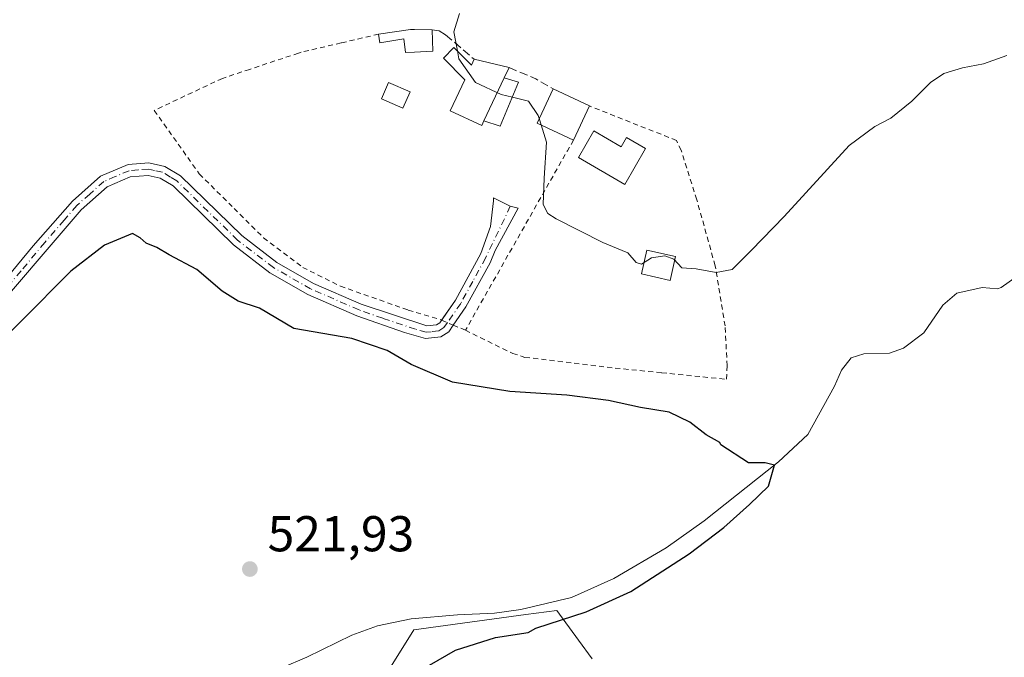
# Model space of a CAD drawing. Units: metres. Extents: x 611119 to 614576, y 4713121 to 4715497.
# Drawn here: x 612605 to 612801, y 4714446 to 4714572 of the extents above; entities that cross this region are included whole.
import ezdxf

# ---------------------------------------------------------------- set-up
doc = ezdxf.new("R2010")
doc.units = ezdxf.units.M
doc.header["$MEASUREMENT"] = 0
for name, pattern in [('DGN Style 2', [1.6480167562047852, 0.988810053722871, -0.6592067024819142]), ('DGN Style 3', [2.307223458686699, 1.648016756204785, -0.6592067024819142]), ('DGN Style 4', [2.6384748266838614, 1.318413404963828, -0.6592067024819142, 0.001648016756204785, -0.6592067024819142])]:
    doc.linetypes.add(name, pattern=pattern)
for name, color, linetype, lineweight in [('Alambrada', 7, 'DGN Style 2', 0), ('Corriente natural lineal', 142, 'Continuous', 13), ('Cultivos herbáceos CxS', 92, 'Continuous', 0), ('Curva de nivel maestra', 30, 'Continuous', 30), ('Curva de nivel normal', 30, 'Continuous', 0), ('Edificación Cxs', 1, 'Continuous', 13), ('Edificación ligera Cxs', 1, 'Continuous', 0), ('Estanque Cxs', 5, 'Continuous', 0), ('Matorral CxS', 135, 'Continuous', 0), ('Muro lineal', 1, 'DGN Style 3', 13), ('Piscina CxS', 4, 'Continuous', 0), ('Pista no pavimentada Cxs', 111, 'Continuous', 0), ('Pista no pavimentada eje', 91, 'DGN Style 4', 0), ('Punto de cota en terreno', 7, 'Continuous', 0), ('Rótulo de punto de cota en terreno', 7, 'Continuous', 0), ('Suelo desnudo CxS', 253, 'Continuous', 0)]:
    doc.layers.add(name, color=color, linetype=linetype, lineweight=lineweight)
doc.styles.add('Style-Arial', font='txt')

# ---------------------------------------------------------------- blocks, each defined once
blk = doc.blocks.new('*U21')
at = {"layer": 'Cultivos herbáceos CxS', "color": 92, "linetype": 'Continuous', "lineweight": 0}
blk.add_polyline3d([(612719.2459000006, 4714445.2707, 525.8801999999996), (612716.5522999996, 4714448.977700001, 525.6058000000048), (612712.2459000006, 4714454.904899999, 524.9204000000027), (612706.0755000003, 4714454.070900001, 523.9665999999997), (612683.7949000001, 4714451.058900001, 523.9032000000007), (612670.4956999999, 4714429.688899999, 524.5899000000063)], dxfattribs=at)
blk = doc.blocks.new('5PATER')
at = {"layer": 'Suelo desnudo CxS', "linetype": 'Continuous', "lineweight": 0}
h = blk.add_hatch(color=51, dxfattribs=at)
edge = h.paths.add_edge_path()
edge.add_ellipse((0, 0), major_axis=(-0.1095731443231308, -0.1110710700762829), ratio=0.9994222409660322, start_angle=0, end_angle=360)

msp = doc.modelspace()

# ---------------------------------------------------------------- linework, layer by layer
at = {"layer": 'Alambrada', "color": 7, "linetype": 'DGN Style 2', "lineweight": 0, "extrusion": (0.8686845010122421, -0.4952412126482453, 0.01110760981522169), "elevation": -1802576.270618439, "flags": 128}
msp.add_lwpolyline([(4399168.559470832, 20556.90556050759), (4399166.096139754, 20556.90366039037), (4399125.046765727, 20551.6603369224)], dxfattribs=at)
at = {"layer": 'Alambrada', "color": 7, "linetype": 'DGN Style 2', "lineweight": 0}
for points in [[(612676.8000999996, 4714569.5101, 529.1946000000025), (612669.3201000001, 4714567.7601, 528.415399999998), (612661.3701, 4714565.9101, 527.9201999999932), (612660.8601000002, 4714565.7401, 527.8932000000059), (612651.1700999998, 4714562.520099999, 527.7718000000023), (612645.7500999998, 4714560.7301, 527.4756999999954), (612632.1901000004, 4714554.340100001, 527.7648000000045), (612638.8501000004, 4714544.970100001, 527.0537999999942), (612641.1501000002, 4714541.720100001, 527.1398000000045), (612648.0500999996, 4714534.870100001, 527.4063000000025), (612653.9401000004, 4714529.0001, 527.0981000000029), (612661.7200999996, 4714523.130100001, 527.7445000000008), (612669.2100999998, 4714519.390100001, 527.9784000000072), (612682.6901000004, 4714514.640100001, 527.4550000000017), (612689.3201000001, 4714512.6501, 527.7237000000023), (612691.6401000004, 4714511.6601, 527.9176000000007), (612694.0500999996, 4714510.630100001, 528.0785999999935)], [(612694.0500999996, 4714510.630100001, 528.0785999999935), (612703.4600999998, 4714506.020099999, 528.1073999999935), (612705.3201000001, 4714505.4301, 528.1198000000004), (612705.8901000004, 4714505.2401, 528.1159999999945), (612723.8400999998, 4714503.110099999, 528.7290000000066), (612733.0900999998, 4714502.1801, 528.9324000000051), (612745.9801000003, 4714500.890100001, 528.1677000000054), (612746.1101000002, 4714503.590100001, 528.8225999999995), (612745.6700999998, 4714511.4901, 530.3429999999935), (612743.7200999996, 4714523.470100001, 530.6128999999928), (612740.0500999996, 4714536.600099999, 532.3249999999971), (612736.9301000005, 4714546.440099999, 534.2891999999993), (612736.0100999996, 4714548.380100001, 535.0046000000002), (612718.7301000003, 4714555.2301, 535.4505000000064)]]:
    msp.add_polyline3d(points, dxfattribs=at)
at = {"layer": 'Corriente natural lineal', "color": 142, "linetype": 'Continuous', "lineweight": 13}
msp.add_polyline3d([(612803.7901, 4714521.370100001, 528.5650000000023), (612800.5800999999, 4714519.100099999, 528.6506999999983), (612799.8201000001, 4714518.850099999, 528.6708999999975), (612796.8101000005, 4714519.120100001, 528.8019000000058), (612791.7701000003, 4714518.0001, 528.6343999999954), (612788.9700999996, 4714515.620100001, 528.2081999999937), (612785.2100999998, 4714510.110099999, 527.4581000000035), (612781.1901000004, 4714507.0701, 527.0457000000024), (612778.3800999997, 4714506.090100001, 527.2850000000036), (612773.2600999996, 4714505.920100001, 527.9165000000066), (612770.7401000002, 4714505.130100001, 528.0353999999934), (612768.8300999999, 4714502.700099999, 528.0513000000064), (612767.4501, 4714499.5101, 527.9089999999997), (612762.1501000002, 4714489.920100001, 526.7072000000044), (612756.3300999999, 4714484.450099999, 525.8647999999957), (612741.5201000003, 4714472.7601, 525.318299999999), (612733.9401000004, 4714467.380100001, 525.0473000000056), (612723.5401, 4714461.270099999, 525.0825000000041), (612715.1700999998, 4714457.470100001, 524.8493000000017), (612705.0800999999, 4714455.0701, 523.9719999999943), (612699.8601000002, 4714454.360099999, 523.6695000000036), (612692.5100999996, 4714454.050100001, 523.6956000000064), (612683.2901, 4714453.2401, 523.7075999999943), (612676.6001000004, 4714451.870100001, 523.2716999999975), (612671.5000999998, 4714449.9901, 522.9205999999976), (612662.5000999998, 4714445.600099999, 522.6634000000049), (612657.5800999999, 4714443.4901, 522.2446000000054)], dxfattribs=at)
at = {"layer": 'Cultivos herbáceos CxS', "color": 92, "linetype": 'Continuous', "lineweight": 0}
msp.add_polyline3d([(612719.2459000006, 4714445.2707, 525.8801999999996), (612716.5522999996, 4714448.977700001, 525.6058000000048), (612712.2459000006, 4714454.904899999, 524.9204000000027), (612706.0755000003, 4714454.070900001, 523.9665999999997), (612683.7949000001, 4714451.058900001, 523.9032000000007), (612670.4956999999, 4714429.688899999, 524.5899000000063)], dxfattribs=at)
at = {"layer": 'Curva de nivel maestra', "color": 30, "linetype": 'Continuous', "lineweight": 30, "elevation": 525, "flags": 128}
msp.add_lwpolyline([(612686.9299999997, 4714444.020099999), (612692.0599999996, 4714447.0101), (612700.0199999996, 4714449.520099999), (612706.5199999996, 4714450.4901), (612708.0800000001, 4714451.3651), (612718.0414000005, 4714454.649800001), (612726.9162, 4714458.6435), (612738.5643999996, 4714466.187100001), (612745.4424000002, 4714471.401000001), (612750.5454000002, 4714475.949300001), (612754.3172000004, 4714479.610200001), (612755.5379999997, 4714483.824999999), (612753.6516000004, 4714484.269400001), (612750.3234999999, 4714484.269400001), (612744.8693000004, 4714487.839500001), (612744.6600000003, 4714488.290100001), (612741.9000000004, 4714489.800100001), (612738.7100000001, 4714492.350099999), (612734.5899999999, 4714494.3101), (612728.8799999999, 4714495.290100001), (612722.5300000003, 4714496.6601), (612714.1900000004, 4714497.710100001), (612702.8600000005, 4714498.4801), (612691.4699999997, 4714500.3101), (612683.2999999998, 4714503.800100001), (612678.5300000003, 4714506.610099999), (612671.4900000002, 4714508.9801), (612659.9699999997, 4714510.950099999), (612653.0899999999, 4714515.0101), (612648.8899999997, 4714516.4001), (612645.6699999999, 4714518.380100001), (612640.6399999997, 4714522.6801), (612635.1299999999, 4714525.630100001), (612632.6699999999, 4714527.090100001), (612630.5599999996, 4714527.950099999), (612629.3899999997, 4714529.020099999), (612627.8600000005, 4714529.880100001), (612622.29, 4714527.520099999), (612615.5800000001, 4714522.390100001), (612605.7000000002, 4714512.460100001), (612597.8700000001, 4714504.710100001)], dxfattribs=at)
at = {"layer": 'Curva de nivel normal', "color": 30, "linetype": 'Continuous', "lineweight": 0, "elevation": 530, "flags": 128}
for points in [[(612692.4593000002, 4714566.187100001), (612691.7400000002, 4714569.960100001), (612692.8600000005, 4714573.610099999)], [(612703.3942, 4714556.9704), (612701.1399999997, 4714557.540100001), (612696.04, 4714559.880100001), (612692.7599999999, 4714564.610099999), (612692.4593000002, 4714566.187100001)], [(612801.7100000001, 4714565.300100001), (612797.0700000003, 4714563.630100001), (612792.8600000005, 4714562.850099999), (612789.1900000004, 4714561.700099999), (612786.5300000003, 4714559.9301), (612782.79, 4714556.210100001), (612778.6600000003, 4714552.8101), (612775.4500000002, 4714551.1601), (612770.3300000001, 4714547.360099999), (612757.4100000003, 4714533.220100001), (612750.9199999999, 4714526.5701), (612747.0999999996, 4714522.6801), (612743.9400000004, 4714522.110099999), (612739.9400000004, 4714522.870100001), (612737.0999999996, 4714523.040100001), (612735.5099999999, 4714524.780099999), (612733.7000000002, 4714525.440099999), (612731.04, 4714525.020099999), (612729.0700000003, 4714523.7401), (612728.0099999999, 4714524.100099999), (612726.3499999996, 4714526.0601), (612721.3799999999, 4714528.0701), (612712.0700000003, 4714532.780099999), (612710.4299999997, 4714533.860099999), (612709.5199999996, 4714535.6601), (612709.7400000002, 4714540.880100001), (612710.2000000002, 4714548.0101), (612709.1189000001, 4714551.4542)], [(612708.7143000001, 4714552.743100001), (612708.5300000003, 4714553.3301), (612706.5999999996, 4714556.1601), (612703.3942, 4714556.9704)], [(612709.1189000001, 4714551.4542), (612708.7143000001, 4714552.743100001)]]:
    msp.add_lwpolyline(points, dxfattribs=at)
at = {"layer": 'Edificación Cxs', "color": 1, "linetype": 'Continuous', "lineweight": 13, "flags": 128}
for points, elevation in [([(612687.4600999998, 4714570.380100001), (612687.6001000004, 4714566.130100001), (612683.9451000001, 4714565.936699999), (612682.1201, 4714565.840100001), (612681.8300999999, 4714568.610099999), (612677.0201000003, 4714567.7601), (612676.8000999996, 4714569.5101), (612683.1601, 4714570.470100001), (612683.9451000001, 4714570.453700001)], 533.9836000000068), ([(612691.7801000001, 4714566.880100001), (612695.2600999996, 4714563.3301), (612695.8000999996, 4714564.5101), (612702.7301000003, 4714562.890100001), (612701.7801000001, 4714560.860099999), (612697.7200999996, 4714552.2601), (612697.3000999996, 4714551.350099999), (612691.0500999996, 4714554.2401), (612693.9200999998, 4714560.440099999), (612689.7100999998, 4714564.720100001)], 534.3182999999991), ([(612719.5800999999, 4714550.300100001), (612725.0301000001, 4714547.140100001), (612726.0800999999, 4714548.960100001), (612729.8701, 4714546.7501), (612725.7301000003, 4714539.630100001), (612716.5100999996, 4714544.9901)], 535.4603999999963)]:
    msp.add_lwpolyline(points, close=True, dxfattribs=dict(at, elevation=elevation))
at = {"layer": 'Edificación Cxs', "color": 1, "linetype": 'Continuous', "lineweight": 13, "extrusion": (-0.1138577656252384, 0.02661610102761686, 0.9931404696078576), "elevation": 56252.79399546554, "flags": 128}
msp.add_lwpolyline([(-4730264.602700986, -473230.7675617808), (-4730264.602700986, -473223.6015743113)], dxfattribs=at)
at = {"layer": 'Edificación Cxs', "color": 1, "linetype": 'Continuous', "lineweight": 13, "extrusion": (-0.1362272809842578, -0.2910961900530394, 0.9469451600025425), "elevation": -1455352.321137725, "flags": 128}
msp.add_lwpolyline([(-1443383.961745211, 4289650.396689796), (-1443383.961745211, 4289648.029821718)], dxfattribs=at)
at = {"layer": 'Edificación Cxs', "color": 1, "linetype": 'Continuous', "lineweight": 13, "extrusion": (-0.04654987649656824, -0.09860318665371079, 0.9940374844943666), "elevation": -492861.7180515637, "flags": 128}
msp.add_lwpolyline([(-1458634.424270188, 4497985.630926836), (-1458634.424270188, 4497995.198155601)], dxfattribs=at)
at = {"layer": 'Edificación Cxs', "color": 1, "linetype": 'Continuous', "lineweight": 13, "extrusion": (-0.4160682000809722, -0.2696453180465116, 0.8684346004950377), "elevation": -1525724.218480428, "flags": 128}
msp.add_lwpolyline([(-3623122.784404748, 2673487.368713206), (-3623129.569217529, 2673482.470000624), (-3623133.532347234, 2673489.804757779)], dxfattribs=at)
at = {"layer": 'Edificación Cxs', "color": 1, "linetype": 'Continuous', "lineweight": 13, "extrusion": (-0.10325116487996, 0.04842123595457084, 0.9934760092018141), "elevation": 165552.6258167984, "flags": 128}
msp.add_lwpolyline([(-4528639.160177253, -1437532.053630339), (-4528639.160177253, -1437523.993392834)], dxfattribs=at)
at = {"layer": 'Edificación Cxs', "color": 1, "linetype": 'Continuous', "lineweight": 13, "extrusion": (-0.1162906699959619, -0.2475747910750521, 0.9618644410186057), "elevation": -1237943.46695033, "flags": 128}
msp.add_lwpolyline([(-1449822.740930712, 4355222.788687279), (-1449822.740930712, 4355215.012478113)], dxfattribs=at)
at = {"layer": 'Edificación Cxs', "color": 1, "linetype": 'Continuous', "lineweight": 13}
for points in [[(612676.8000999996, 4714569.5101, 529.1946000000025), (612683.1601, 4714570.470100001, 530.2856999999931), (612683.9451000001, 4714570.453700001, 530.5760000000009), (612687.4600999998, 4714570.380100001, 531.9081000000006)], [(612687.4600999998, 4714570.380100001, 531.9081000000006), (612687.6001000004, 4714566.130100001, 533.983600000007), (612683.9451000001, 4714565.936699999, 531.5840000000027), (612682.1201, 4714565.840100001, 530.5258999999933), (612681.8300999999, 4714568.610099999, 530.3392000000022), (612677.0201000003, 4714567.7601, 529.5097999999998), (612676.8000999996, 4714569.5101, 529.1946000000025)], [(612697.7200999996, 4714552.2601, 532.335699999996), (612697.3000999996, 4714551.350099999, 531.8723999999929), (612691.0500999996, 4714554.2401, 531.2804999999935), (612693.9200999998, 4714560.440099999, 532.986699999994), (612689.7100999998, 4714564.720100001, 533.8101000000024), (612691.7801000001, 4714566.880100001, 534.318299999999), (612695.2600999996, 4714563.3301, 533.1334000000061), (612695.8000999996, 4714564.5101, 533.3016999999963)], [(612719.5800999999, 4714550.300100001, 534.5910000000003), (612725.0301000001, 4714547.140100001, 534.7750999999989), (612726.0800999999, 4714548.960100001, 535.4603999999963), (612729.8701, 4714546.7501, 534.9182000000001), (612725.7301000003, 4714539.630100001, 534.8800000000047), (612716.5100999996, 4714544.9901, 533.4064999999973), (612719.5800999999, 4714550.300100001, 534.5910000000003)]]:
    msp.add_polyline3d(points, dxfattribs=at)
msp.add_3dface([(612718.7301000003, 4714555.2301, 535.4505000000064), (612715.5500999996, 4714548.460100001, 535.4505000000064), (612708.2901, 4714551.840100001, 535.4505000000064), (612711.4801000003, 4714558.630100001, 535.4505000000064)], dxfattribs=at)
at = {"layer": 'Edificación ligera Cxs', "color": 1, "linetype": 'Continuous', "lineweight": 0, "extrusion": (-0.04654987649656824, -0.09860318665371079, 0.9940374844943666), "elevation": -492861.7180515637, "flags": 128}
msp.add_lwpolyline([(-1458634.424270188, 4497985.630926836), (-1458634.424270188, 4497995.198155601)], dxfattribs=at)
at = {"layer": 'Edificación ligera Cxs', "color": 1, "linetype": 'Continuous', "lineweight": 0}
msp.add_polyline3d([(612701.7801000001, 4714560.860099999, 533.3788999999961), (612704.6401000004, 4714559.950099999, 533.0500000000029), (612700.9901000002, 4714551.220100001, 531.0161999999982), (612697.7200999996, 4714552.2601, 532.335699999996)], dxfattribs=at)
msp.add_3dface([(612697.7200999996, 4714552.2601, 533.3788999999961), (612701.7801000001, 4714560.860099999, 533.3788999999961), (612704.6401000004, 4714559.950099999, 533.3788999999961), (612700.9901000002, 4714551.220100001, 533.3788999999961)], dxfattribs=at)
at = {"layer": 'Estanque Cxs', "color": 5, "linetype": 'Continuous', "lineweight": 0}
msp.add_polyline3d([(612735.8601000002, 4714525.270099999, 530.4618000000046), (612734.7801000001, 4714520.550100001, 529.8809000000037), (612729.0401, 4714521.850099999, 529.8994999999995), (612730.1101000002, 4714526.5801, 530.3953000000038), (612735.8601000002, 4714525.270099999, 530.4618000000046)], dxfattribs=at)
msp.add_3dface([(612735.8601000002, 4714525.270099999, 530.4618000000046), (612734.7801000001, 4714520.550100001, 529.8809000000037), (612729.0401, 4714521.850099999, 529.8994999999995), (612730.1101000002, 4714526.5801, 530.3953000000038)], dxfattribs=at)
at = {"layer": 'Matorral CxS', "color": 135, "linetype": 'Continuous', "lineweight": 0}
for points in [[(612670.4956999999, 4714429.688899999, 524.5899000000063), (612683.7949000001, 4714451.058900001, 523.9032000000007), (612706.0755000003, 4714454.070900001, 523.9665999999997), (612712.2459000006, 4714454.904899999, 524.9204000000027), (612716.5522999996, 4714448.977700001, 525.6058000000048), (612719.2459000006, 4714445.2707, 525.8801999999996)], [(612719.2459000006, 4714445.2707, 525.8801999999996), (612716.5522999996, 4714448.977700001, 525.6058000000048), (612712.2459000006, 4714454.904899999, 524.9204000000027), (612706.0755000003, 4714454.070900001, 523.9665999999997), (612683.7949000001, 4714451.058900001, 523.9032000000007), (612670.4956999999, 4714429.688899999, 524.5899000000063)]]:
    msp.add_polyline3d(points, dxfattribs=at)
at = {"layer": 'Muro lineal', "color": 1, "linetype": 'DGN Style 3', "lineweight": 13, "extrusion": (0.3806709599417799, 0.8210156503508392, 0.4254678861394738), "elevation": 4104195.313008017, "flags": 128}
msp.add_lwpolyline([(1427288.884599973, -1928972.637977422), (1427283.125647714, -1928973.058873713), (1427279.154431075, -1928972.205147079)], dxfattribs=at)
at = {"layer": 'Muro lineal', "color": 1, "linetype": 'DGN Style 3', "lineweight": 13}
msp.add_polyline3d([(612687.4600999998, 4714570.380100001, 531.9081000000006), (612688.8701, 4714570.170100001, 532.4630999999936), (612690.1201, 4714569.4101, 533.2430000000022), (612695.8000999996, 4714564.5101, 533.3016999999963)], dxfattribs=at)
at = {"layer": 'Piscina CxS', "color": 4, "linetype": 'Continuous', "lineweight": 0}
msp.add_polyline3d([(612683.0461999997, 4714558.0569, 528.6931000000042), (612681.6352000004, 4714554.791300001, 528.3641999999963), (612677.3488999996, 4714556.643400001, 527.9250999999931), (612678.7599999999, 4714559.909, 528.2165999999997), (612683.0461999997, 4714558.0569, 528.6931000000042)], dxfattribs=at)
msp.add_3dface([(612683.0461999997, 4714558.0569, 528.6931000000042), (612681.6352000004, 4714554.791300001, 528.3641999999963), (612677.3488999996, 4714556.643400001, 527.9250999999931), (612678.7599999999, 4714559.909, 528.2165999999997)], dxfattribs=at)
at = {"layer": 'Pista no pavimentada Cxs', "color": 111, "linetype": 'Continuous', "lineweight": 0}
for points in [[(612564.7303999999, 4714482.159800001, 529.7161999999954), (612566.7001, 4714483.630100001, 529.4922999999981), (612575.9001000002, 4714492.4101, 528.8738000000012), (612585.3201000001, 4714502.550100001, 528.1524999999965), (612598.7301000003, 4714516.0701, 527.1070999999939), (612608.1201, 4714527.390100001, 527.2274999999936), (612615.9101, 4714536.3101, 527.4339000000036), (612621.4700999996, 4714541.2501, 527.6417999999976), (612626.9700999996, 4714543.600099999, 527.3500000000058), (612631.1401000004, 4714543.9101, 526.8926000000065), (612634.2801000001, 4714543.210100001, 526.6149000000005), (612637.4401000004, 4714541.3201, 526.6429000000062), (612649.5701000001, 4714529.470100001, 526.7822000000015), (612656.5701000001, 4714524.120100001, 526.7795000000042), (612663.8400999998, 4714519.960100001, 527.5727999999945), (612673.3400999998, 4714515.840100001, 528.2663999999932), (612686.3901000004, 4714511.4901, 527.5222000000067), (612688.3300999999, 4714511.710100001, 527.6328000000067), (612688.9700999996, 4714512.130100001, 527.6880999999995), (612689.3277000004, 4714512.6469, 527.7244000000064)], [(612598.7301000003, 4714516.0701, 527.1070999999939), (612608.1201, 4714527.390100001, 527.2274999999936), (612615.9101, 4714536.3101, 527.4339000000036), (612621.4700999996, 4714541.2501, 527.6417999999976), (612626.9700999996, 4714543.600099999, 527.3500000000058), (612631.1401000004, 4714543.9101, 526.8926000000065), (612634.2801000001, 4714543.210100001, 526.6149000000005), (612637.4401000004, 4714541.3201, 526.6429000000062), (612649.5701000001, 4714529.470100001, 526.7822000000015), (612656.5701000001, 4714524.120100001, 526.7795000000042), (612663.8400999998, 4714519.960100001, 527.5727999999945), (612673.3400999998, 4714515.840100001, 528.2663999999932), (612686.3901000004, 4714511.4901, 527.5222000000067), (612688.3300999999, 4714511.710100001, 527.6328000000067), (612688.9700999996, 4714512.130100001, 527.6880999999995), (612692.0701000001, 4714516.610099999, 527.9608000000007), (612697.1401000004, 4714525.9001, 528.9894999999962), (612699.0701000001, 4714531.290100001, 529.3647999999957), (612699.6501000002, 4714536.380100001, 529.5938000000025), (612699.6221000003, 4714536.9669, 529.613200000007), (612702.9826999997, 4714535.2819, 529.8874999999971), (612704.5361000003, 4714534.909700001, 530.5908999999956), (612699.9901000002, 4714526.5001, 529.421199999997), (612698.9901000002, 4714524.0601, 529.1376000000018), (612694.1700999998, 4714515.3101, 528.3187000000034), (612691.6401000004, 4714511.6501, 527.917300000001), (612690.7301000003, 4714510.3301, 527.8166999999958), (612689.1901000004, 4714509.3201, 527.7017999999953), (612686.1201, 4714508.9801, 527.493100000007), (612681.9200999998, 4714510.170100001, 527.232799999998), (612672.4600999998, 4714513.530099999, 527.4885000000068), (612662.7301000003, 4714517.7501, 527.0850999999967), (612655.2001, 4714522.0601, 526.5752000000066), (612647.9501, 4714527.600099999, 526.5280999999959), (612635.9200999998, 4714539.350099999, 526.8396999999968), (612633.3501000004, 4714540.880100001, 526.7562999999936), (612630.9600999998, 4714541.420100001, 526.7936999999947), (612627.3901000004, 4714541.130100001, 527.125199999995), (612622.8101000005, 4714539.140100001, 527.3464999999997), (612617.6601, 4714534.5701, 527.922900000005), (612597.7500999998, 4714511.4101, 526.8173999999999)], [(612691.6453999998, 4714511.6578, 527.9180000000051), (612691.6401000004, 4714511.6501, 527.917300000001), (612690.7301000003, 4714510.3301, 527.8166999999958), (612689.1901000004, 4714509.3201, 527.7017999999953), (612686.1201, 4714508.9801, 527.493100000007), (612681.9200999998, 4714510.170100001, 527.232799999998), (612672.4600999998, 4714513.530099999, 527.4885000000068), (612662.7301000003, 4714517.7501, 527.0850999999967), (612655.2001, 4714522.0601, 526.5752000000066), (612647.9501, 4714527.600099999, 526.5280999999959), (612635.9200999998, 4714539.350099999, 526.8396999999968), (612633.3501000004, 4714540.880100001, 526.7562999999936), (612630.9600999998, 4714541.420100001, 526.7936999999947), (612627.3901000004, 4714541.130100001, 527.125199999995), (612622.8101000005, 4714539.140100001, 527.3464999999997), (612617.6601, 4714534.5701, 527.922900000005), (612597.7500999998, 4714511.4101, 526.8173999999999)], [(612689.3277000004, 4714512.6469, 527.7244000000064), (612692.0701000001, 4714516.610099999, 527.9608000000007), (612697.1401000004, 4714525.9001, 528.9894999999962), (612699.0701000001, 4714531.290100001, 529.3647999999957), (612699.6501000002, 4714536.380100001, 529.5938000000025), (612699.6221000003, 4714536.9669, 529.613200000007), (612702.9826999997, 4714535.2819, 529.8874999999971), (612704.5361000003, 4714534.909700001, 530.5908999999956), (612699.9901000002, 4714526.5001, 529.421199999997), (612698.9901000002, 4714524.0601, 529.1376000000018), (612694.1700999998, 4714515.3101, 528.3187000000034), (612691.6453999998, 4714511.6578, 527.9180000000051)]]:
    msp.add_polyline3d(points, dxfattribs=at)
at = {"layer": 'Pista no pavimentada eje', "color": 91, "linetype": 'DGN Style 4', "lineweight": 0}
msp.add_polyline3d([(612702.9826999997, 4714535.2819, 529.8874999999971), (612698.0651000004, 4714524.9801, 529.0231000000058), (612695.5301000001, 4714520.335100001, 528.7749999999943), (612693.1201, 4714515.960100001, 528.1236999999965), (612690.4851000002, 4714512.1501, 527.8255000000064), (612689.7351000002, 4714511.190099999, 527.7502999999997), (612688.7600999996, 4714510.515100001, 527.672200000001), (612687.2251000004, 4714510.345100001, 527.5648999999976), (612686.2550999997, 4714510.235099999, 527.5102999999945), (612684.1551000001, 4714510.8301, 527.4127000000008), (612677.6300999997, 4714513.005100001, 527.7437000000064), (612672.9001000002, 4714514.6851, 527.8996000000043), (612663.2851, 4714518.8551, 527.3304999999964), (612655.8850999996, 4714523.090100001, 526.658500000005), (612648.7600999996, 4714528.5351, 526.6175999999978), (612636.6801000005, 4714540.335100001, 526.713699999993), (612635.3951000003, 4714541.100099999, 526.6830000000045), (612633.8151000004, 4714542.045100001, 526.5454000000027), (612632.2451, 4714542.395099999, 526.4741999999969), (612631.0500999996, 4714542.665100001, 526.6380000000064), (612628.9650999998, 4714542.5101, 526.8675999999978), (612627.1801000005, 4714542.3651, 527.107600000003), (612624.4301000005, 4714541.190099999, 527.4573999999993), (612622.1401000004, 4714540.1951, 527.5120000000024), (612619.3601000002, 4714537.725099999, 527.198000000004), (612616.7851, 4714535.440099999, 527.6772000000057), (612614.2962999997, 4714532.545100001, 527.8996000000043), (612610.4013, 4714528.085100001, 527.9532000000036), (612605.7062999997, 4714522.425100001, 526.7480999999971), (612598.2401000002, 4714513.7401, 526.9851999999955)], dxfattribs=at)

# ---------------------------------------------------------------- block references
at = {"layer": 'Cultivos herbáceos CxS', "color": 92, "linetype": 'Continuous', "lineweight": 0}
msp.add_blockref('*U21', (0, 0), dxfattribs=at)
at = {"layer": 'Punto de cota en terreno', "color": 7, "linetype": 'Continuous', "lineweight": 0, "xscale": 10, "yscale": 10, "zscale": 10}
msp.add_blockref('5PATER', (612651.2000000002, 4714463.140000001, 521.929999999993), dxfattribs=at)

# ---------------------------------------------------------------- texts
at = {"layer": 'Rótulo de punto de cota en terreno', "color": 7, "linetype": 'Continuous', "lineweight": 0, "style": 'Style-Arial'}
msp.add_text('521,93', height=7.000000000000002, dxfattribs=at).set_placement((612654.7278000005, 4714466.6678))

doc.saveas('drawing.dxf')
